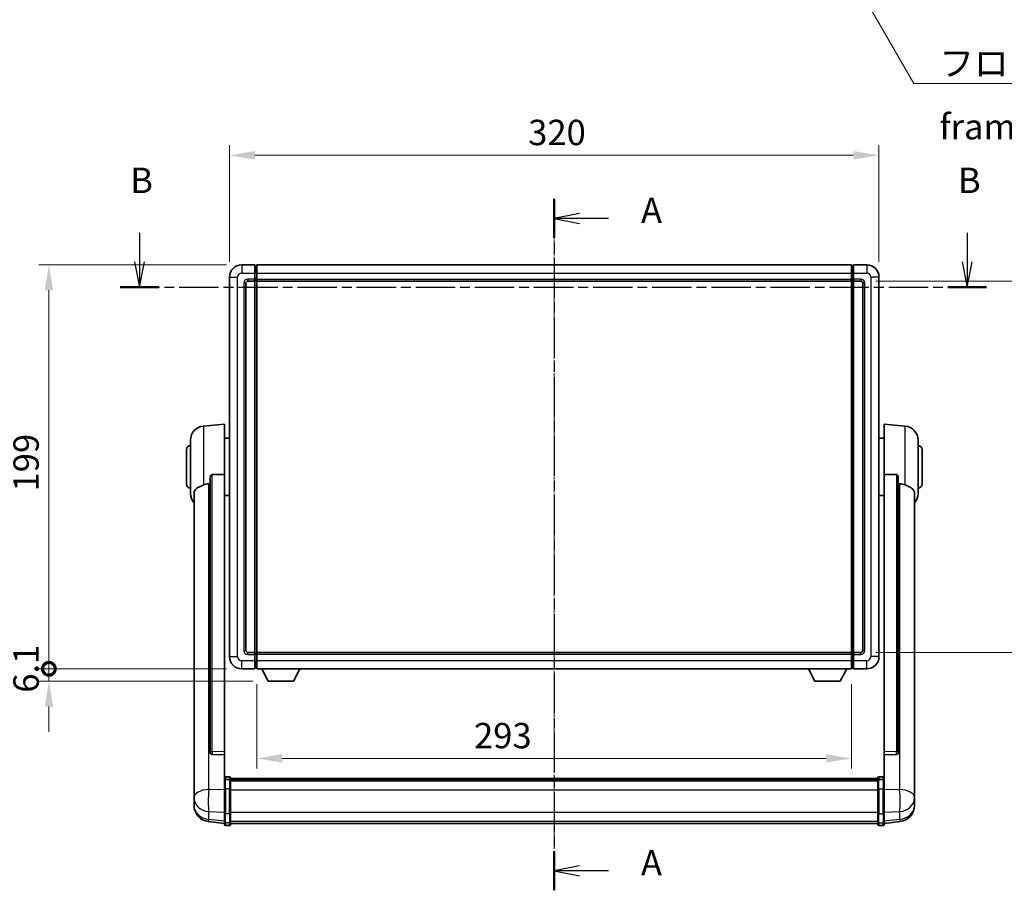
# Model space of a CAD drawing. Units: millimetres. Extents: x -8 to 11206, y -10 to 1676.
# Drawn here: x 2828 to 3313, y 461 to 890 of the extents above; entities that cross this region are included whole.
import ezdxf

# ---------------------------------------------------------------- set-up
doc = ezdxf.new("R2010")
doc.units = ezdxf.units.MM
doc.linetypes.add('CHAIN', pattern=[0.3543, 0.2362, -0.0295, 0.0591, -0.0295])
for name, color, linetype, lineweight in [('Centerline (ISO)', 131, 'Continuous', 18), ('Dimension (ISO)', 7, 'Continuous', 18), ('Dimension (ISO) @ 1', 7, 'Continuous', 18), ('Section Line (ISO)', 7, 'CHAIN', 25), ('Symbol (ISO)', 7, 'Continuous', 18), ('Symbol (ISO) @ 1', 7, 'Continuous', 18), ('Visible (ISO)', 7, 'Continuous', 35), ('Visible Narrow (ISO)', 7, 'Continuous', 25)]:
    doc.layers.add(name, color=color, linetype=linetype, lineweight=lineweight)
doc.styles.add('Note Text (TK)', font='MS PGothic.ttf')
doc.dimstyles.new('Default - Method 1b (TK)', dxfattribs={"dimscale": 6, "dimtxt": 2.5, "dimasz": 2.5, "dimexe": 1, "dimexo": 1.5, "dimgap": 1, "dimtad": 1, "dimtoh": 1, "dimrnd": 1e-08, "dimdsep": 46, "dimtxsty": 'Note Text (TK)', "dimcen": 0.09, "dimdle": 5, "dimclrd": 100, "dimclre": 100, "dimclrt": 7, "dimadec": 1, "dimazin": 1, "dimtfac": 1, "dimtmove": 0, "dimatfit": 3, "dimfxl": 1, "dimtolj": 1, "dimlwd": -1, "dimlwe": -1, "dimarcsym": 0})
doc.dimstyles.new('Default - Method 1b (TK)$7', dxfattribs={"dimscale": 6, "dimtxt": 2.5, "dimasz": 2.5, "dimexe": 1, "dimexo": 1.5, "dimgap": 1, "dimtad": 1, "dimtoh": 1, "dimrnd": 1e-08, "dimdsep": 46, "dimtxsty": 'Note Text (TK)', "dimcen": 0.09, "dimdle": 5, "dimclrd": 100, "dimclre": 100, "dimclrt": 7, "dimadec": 1, "dimazin": 1, "dimtfac": 1, "dimtmove": 0, "dimatfit": 3, "dimfxl": 1, "dimtolj": 1, "dimlwd": -1, "dimlwe": -1, "dimarcsym": 0})

# ---------------------------------------------------------------- blocks, each defined once
blk = doc.blocks.new('2dTransSection0')
at = {"layer": 'Section Line (ISO)', "linetype": 'CHAIN', "ltscale": 16.494572}
blk.add_line((163.149, 170.367), (163.149, 102.239), dxfattribs=at)
at = {"layer": 'Section Line (ISO)', "linetype": 'Continuous', "lineweight": 50}
for p, q in [((163.149, 170.367), (163.149, 166.523)), ((163.149, 106.083), (163.149, 102.239))]:
    blk.add_line(p, q, dxfattribs=at)
at = {"layer": 'Section Line (ISO)', "linetype": 'Continuous'}
for p, q in [((165.649, 168.945), (163.149, 168.445)), ((165.649, 168.445), (163.149, 168.445)), ((163.149, 168.445), (165.649, 167.945)), ((168.505, 168.445), (165.649, 168.445)), ((165.649, 104.661), (163.149, 104.161)), ((165.649, 104.161), (163.149, 104.161)), ((163.149, 104.161), (165.649, 103.661)), ((168.505, 104.161), (165.649, 104.161))]:
    blk.add_line(p, q, dxfattribs=at)
at = {"layer": 'Section Line (ISO)', "char_height": 2.5, "attachment_point": 7, "style": 'Note Text (TK)'}
for insert in [(171.697, 167.202), (171.697, 102.918)]:
    blk.add_mtext('A', dxfattribs=dict(at, insert=insert))
blk = doc.blocks.new('2dTransSection1')
at = {"layer": 'Section Line (ISO)', "linetype": 'Continuous'}
for p, q in [((122.28, 167.019), (122.28, 164.165)), ((203.849, 167.019), (203.849, 164.165)), ((121.78, 164.165), (122.28, 161.665)), ((122.28, 164.165), (122.28, 161.665)), ((122.28, 161.665), (122.78, 164.165)), ((203.349, 164.165), (203.849, 161.665)), ((203.849, 164.165), (203.849, 161.665)), ((203.849, 161.665), (204.349, 164.165))]:
    blk.add_line(p, q, dxfattribs=at)
at = {"layer": 'Section Line (ISO)', "linetype": 'CHAIN', "ltscale": 16.444592}
blk.add_line((120.367, 161.665), (205.762, 161.665), dxfattribs=at)
at = {"layer": 'Section Line (ISO)', "linetype": 'Continuous', "lineweight": 50}
for p, q in [((120.367, 161.665), (124.193, 161.665)), ((201.936, 161.665), (205.762, 161.665))]:
    blk.add_line(p, q, dxfattribs=at)
at = {"layer": 'Section Line (ISO)', "char_height": 2.5, "attachment_point": 7, "style": 'Note Text (TK)'}
for insert in [(121.361, 170.165), (202.929, 170.165)]:
    blk.add_mtext('B', dxfattribs=dict(at, insert=insert))
blk = doc.blocks.new('*D52')
at = {"layer": 'Defpoints', "color": 0}
for p in [(3251.73, 823.15), (2931.73, 763.15), (3251.73, 763.15)]:
    blk.add_point(p, dxfattribs=at)
at = {"layer": 'Dimension (ISO)', "color": 100}
for p, q in [((2931.73, 770.65), (2931.73, 828.15)), ((3251.73, 770.65), (3251.73, 828.15)), ((2944.23, 823.15), (3239.23, 823.15))]:
    blk.add_line(p, q, dxfattribs=at)
for points in [[(2944.23, 825.24), (2944.23, 821.07), (2931.73, 823.15)], [(3239.23, 825.24), (3239.23, 821.07), (3251.73, 823.15)]]:
    blk.add_solid(points, dxfattribs=at)
at = {"layer": 'Dimension (ISO)', "color": 7, "insert": (3078.88, 834.4), "char_height": 12.5, "attachment_point": 4, "style": 'Note Text (TK)'}
blk.add_mtext('\\A1;320', dxfattribs=at)
blk = doc.blocks.new('*D53')
at = {"layer": 'Defpoints', "color": 0}
for p in [(3242.73, 761.15), (3242.73, 578.15), (3337.73, 578.15)]:
    blk.add_point(p, dxfattribs=at)
at = {"layer": 'Dimension (ISO)', "color": 100}
for p, q in [((3250.23, 761.15), (3342.73, 761.15)), ((3337.73, 748.65), (3337.73, 590.65)), ((3250.23, 578.15), (3342.73, 578.15))]:
    blk.add_line(p, q, dxfattribs=at)
for points in [[(3335.65, 748.65), (3339.82, 748.65), (3337.73, 761.15)], [(3335.65, 590.65), (3339.82, 590.65), (3337.73, 578.15)]]:
    blk.add_solid(points, dxfattribs=at)
at = {"layer": 'Dimension (ISO)', "color": 7, "insert": (3326.48, 657.44), "char_height": 12.5, "attachment_point": 4, "rotation": 90, "style": 'Note Text (TK)'}
blk.add_mtext('\\A1;183', dxfattribs=at)
blk = doc.blocks.new('*D54')
at = {"layer": 'Defpoints', "color": 0}
for p in [(2945.23, 570.15), (3238.23, 570.15), (2945.23, 525.99)]:
    blk.add_point(p, dxfattribs=at)
at = {"layer": 'Dimension (ISO)', "color": 100}
for p, q in [((2945.23, 562.65), (2945.23, 520.99)), ((3238.23, 562.65), (3238.23, 520.99)), ((3225.73, 525.99), (2957.73, 525.99))]:
    blk.add_line(p, q, dxfattribs=at)
for points in [[(2957.73, 528.08), (2957.73, 523.91), (2945.23, 525.99)], [(3225.73, 528.08), (3225.73, 523.91), (3238.23, 525.99)]]:
    blk.add_solid(points, dxfattribs=at)
at = {"layer": 'Dimension (ISO)', "color": 7, "insert": (3052.2, 537.24), "char_height": 12.5, "attachment_point": 4, "style": 'Note Text (TK)'}
blk.add_mtext('\\A1;293', dxfattribs=at)
blk = doc.blocks.new('_DotSmall')
at = {"color": 0, "linetype": 'ByBlock', "const_width": 0.5}
blk.add_lwpolyline([(-0.0625, 0, 1), (0.0625, 0, 1)], format="xyb", close=True, dxfattribs=at)
blk = doc.blocks.new('*D45')
at = {"layer": 'Defpoints', "color": 0}
for p in [(2842.73, 769.15), (2937.73, 769.15), (2937.73, 570.15)]:
    blk.add_point(p, dxfattribs=at)
at = {"layer": 'Dimension (ISO)', "color": 100}
for p, q in [((2930.23, 769.15), (2837.73, 769.15)), ((2842.73, 570.15), (2842.73, 756.65)), ((2930.23, 570.15), (2837.73, 570.15))]:
    blk.add_line(p, q, dxfattribs=at)
blk.add_solid([(2840.65, 756.65), (2844.82, 756.65), (2842.73, 769.15)], dxfattribs=at)
at = {"layer": 'Dimension (ISO)', "color": 100, "xscale": 12.5, "yscale": 12.5, "zscale": 12.5, "rotation": 270}
blk.add_blockref('_DotSmall', (2842.73, 570.15), dxfattribs=at)
at = {"layer": 'Dimension (ISO)', "color": 7, "insert": (2831.48, 657.52), "char_height": 12.5, "attachment_point": 4, "rotation": 90, "style": 'Note Text (TK)'}
blk.add_mtext('\\A1;199', dxfattribs=at)
blk = doc.blocks.new('*D46')
at = {"layer": 'Defpoints', "color": 0}
for p in [(2842.73, 570.15), (2937.73, 570.15), (2950.78, 564.05)]:
    blk.add_point(p, dxfattribs=at)
at = {"layer": 'Dimension (ISO)', "color": 100}
for p, q in [((2842.73, 570.15), (2842.73, 582.65)), ((2930.23, 570.15), (2837.73, 570.15)), ((2842.73, 564.05), (2842.73, 570.15)), ((2943.28, 564.05), (2837.73, 564.05)), ((2842.73, 551.55), (2842.73, 539.05))]:
    blk.add_line(p, q, dxfattribs=at)
blk.add_solid([(2840.65, 551.55), (2844.82, 551.55), (2842.73, 564.05)], dxfattribs=at)
at = {"layer": 'Dimension (ISO)', "color": 100, "xscale": 12.5, "yscale": 12.5, "zscale": 12.5, "rotation": 270}
blk.add_blockref('_DotSmall', (2842.73, 570.15), dxfattribs=at)
at = {"layer": 'Dimension (ISO)', "color": 7, "insert": (2831.48, 558.37), "char_height": 12.5, "attachment_point": 4, "rotation": 90, "style": 'Note Text (TK)'}
blk.add_mtext('\\A1;6.1', dxfattribs=at)

msp = doc.modelspace()

# ---------------------------------------------------------------- linework, layer by layer
at = {"layer": 'Centerline (ISO)', "linetype": 'CHAIN', "ltscale": 23.990969}
msp.add_line((3091.732, 781.6517), (3091.732, 481.4909), dxfattribs=at)
at = {"layer": 'Visible (ISO)'}
for p, q in [((2944.232, 769.1517), (2937.732, 769.1517)), ((2944.232, 769.1517), (2944.232, 765.1517)), ((2944.982, 768.8517), (2944.232, 768.8517)), ((2945.232, 769.1517), (3238.232, 769.1517)), ((2945.232, 765.1517), (2945.232, 769.1517)), ((3238.232, 769.1517), (3238.232, 765.1517)), ((3238.482, 768.8517), (3239.232, 768.8517)), ((3245.732, 769.1517), (3239.232, 769.1517)), ((3239.232, 765.1517), (3239.232, 769.1517)), ((2931.732, 763.1517), (2931.732, 576.1517)), ((2944.232, 762.1517), (2944.232, 765.1517)), ((2944.232, 762.1517), (2944.232, 761.1517)), ((2945.232, 765.1517), (2945.232, 762.1517)), ((2945.232, 761.1517), (2945.232, 762.1517)), ((3238.232, 762.1517), (3238.232, 765.1517)), ((3238.232, 762.1517), (3238.232, 761.1517)), ((3239.232, 765.1517), (3239.232, 762.1517)), ((3239.232, 761.1517), (3239.232, 762.1517)), ((3251.732, 576.1517), (3251.732, 763.1517)), ((2939.732, 579.1517), (2939.732, 760.1517)), ((2940.732, 761.1517), (2944.232, 761.1517)), ((2944.982, 761.4517), (2944.232, 761.4517)), ((2944.232, 578.1517), (2944.232, 761.1517)), ((2945.232, 761.1517), (3238.232, 761.1517)), ((2945.232, 578.1517), (2945.232, 761.1517)), ((3238.232, 761.1517), (3238.232, 578.1517)), ((3238.482, 761.4517), (3239.232, 761.4517)), ((3239.232, 761.1517), (3239.232, 578.1517)), ((3239.232, 761.1517), (3242.732, 761.1517)), ((3243.732, 760.1517), (3243.732, 579.1517)), ((2918.8719, 689.7454), (2929.232, 690.6517)), ((2929.232, 690.6517), (2929.232, 665.921)), ((3254.232, 665.921), (3254.232, 690.6517)), ((3264.5921, 689.7454), (3254.232, 690.6517)), ((2912.482, 656.5315), (2912.482, 682.772)), ((2929.232, 683.8017), (2931.732, 683.8017)), ((3254.232, 683.8017), (3251.732, 683.8017)), ((3270.982, 682.772), (3270.982, 656.5315)), ((2910.482, 661.1517), (2910.482, 678.1517)), ((3272.982, 678.1517), (3272.982, 661.1517)), ((2929.232, 529.1681), (2929.232, 665.921)), ((3254.232, 665.921), (3254.232, 529.1681)), ((2922.232, 664.4768), (2922.232, 528.8832)), ((3261.232, 528.8832), (3261.232, 664.4768)), ((2914.232, 656.5753), (2914.232, 511.6123)), ((2929.232, 655.5017), (2931.732, 655.5017)), ((3254.232, 655.5017), (3251.732, 655.5017)), ((3269.232, 511.6123), (3269.232, 656.5753)), ((2944.232, 578.1517), (2940.732, 578.1517)), ((2944.232, 578.1517), (2944.232, 577.1517)), ((2944.982, 577.8517), (2944.232, 577.8517)), ((3238.232, 578.1517), (2945.232, 578.1517)), ((2945.232, 577.1517), (2945.232, 578.1517)), ((3238.232, 578.1517), (3238.232, 577.1517)), ((3238.482, 577.8517), (3239.232, 577.8517)), ((3239.232, 577.1517), (3239.232, 578.1517)), ((3242.732, 578.1517), (3239.232, 578.1517)), ((2944.232, 574.1517), (2944.232, 577.1517)), ((2944.232, 574.1517), (2944.232, 570.1517)), ((2945.232, 577.1517), (2945.232, 574.1517)), ((2945.232, 570.1517), (2945.232, 574.1517)), ((3238.232, 574.1517), (3238.232, 577.1517)), ((3238.232, 574.1517), (3238.232, 570.1517)), ((3239.232, 577.1517), (3239.232, 574.1517)), ((3239.232, 570.1517), (3239.232, 574.1517)), ((2937.732, 570.1517), (2944.232, 570.1517)), ((2944.982, 570.4517), (2944.232, 570.4517)), ((3238.232, 570.1517), (2945.232, 570.1517)), ((2950.782, 564.0517), (2947.6436, 570.1517)), ((2963.282, 564.0517), (2966.4204, 570.1517)), ((3220.182, 564.0517), (3217.0436, 570.1517)), ((3232.682, 564.0517), (3235.8204, 570.1517)), ((3238.482, 570.4517), (3239.232, 570.4517)), ((3239.232, 570.1517), (3245.732, 570.1517)), ((2950.782, 564.0517), (2963.282, 564.0517)), ((3220.182, 564.0517), (3232.682, 564.0517)), ((2922.232, 528.8832), (2922.232, 528.8291)), ((2929.232, 529.1681), (2929.232, 527.8212)), ((3254.232, 527.8212), (3254.232, 529.1681)), ((3261.232, 528.8291), (3261.232, 528.8832)), ((2923.1449, 528.0063), (2929.232, 527.8114)), ((2929.232, 527.8114), (2929.232, 527.8212)), ((2929.232, 527.8114), (2929.232, 515.4973)), ((3254.232, 527.8114), (3260.3192, 528.0063)), ((3254.232, 527.8212), (3254.232, 527.8114)), ((3254.232, 515.4973), (3254.232, 527.8114)), ((2929.232, 515.2214), (2929.232, 515.4973)), ((2929.232, 515.2214), (2929.232, 510.7409)), ((2931.732, 516.9134), (2929.732, 516.9134)), ((2931.732, 515.6197), (2929.732, 515.6197)), ((2932.232, 516.4134), (2932.232, 515.2214)), ((2932.232, 516.1434), (3251.232, 516.1434)), ((2932.232, 515.9118), (3251.232, 515.9118)), ((2932.232, 515.9001), (3251.232, 515.9001)), ((2932.232, 515.6285), (3251.232, 515.6285)), ((2932.232, 510.7409), (2932.232, 515.2214)), ((2932.232, 515.1773), (3251.232, 515.1773)), ((2932.232, 515.0349), (3251.232, 515.0349)), ((3251.232, 515.2214), (3251.232, 516.4134)), ((3251.232, 515.2214), (3251.232, 510.7409)), ((3251.732, 516.9134), (3253.732, 516.9134)), ((3251.732, 515.6197), (3253.732, 515.6197)), ((3254.232, 515.4973), (3254.232, 515.2214)), ((3254.232, 510.7409), (3254.232, 515.2214)), ((2914.232, 508.5207), (2914.232, 511.6123)), ((2929.232, 499.1297), (2929.232, 510.7409)), ((2932.232, 510.7409), (2932.232, 499.1297)), ((3251.232, 499.1297), (3251.232, 510.7409)), ((3254.232, 510.7409), (3254.232, 499.1297)), ((3269.232, 511.6123), (3269.232, 508.5207)), ((2914.232, 508.5207), (2914.232, 506.7262)), ((2914.232, 506.7262), (2914.232, 505.6902)), ((2914.232, 503.9053), (2914.232, 504.6637)), ((3269.232, 506.7262), (3269.232, 508.5207)), ((3269.232, 505.6902), (3269.232, 506.7262)), ((3269.232, 504.6637), (3269.232, 503.9053)), ((2914.232, 503.9053), (2914.232, 502.8692)), ((3269.232, 502.8692), (3269.232, 503.9053)), ((2929.232, 493.9757), (2921.2827, 494.9257)), ((2929.232, 499.1297), (2929.232, 494.6297)), ((2932.232, 494.6297), (2932.232, 499.1297)), ((3251.232, 499.1297), (3251.232, 494.6297)), ((3254.232, 494.6297), (3254.232, 499.1297)), ((3254.232, 493.9757), (3262.1813, 494.9257)), ((2929.232, 493.4909), (2929.232, 494.6297)), ((2931.732, 492.9909), (2929.732, 492.9909)), ((2932.232, 494.6297), (2932.232, 493.4909)), ((2932.232, 493.9909), (3251.232, 493.9909)), ((3251.232, 493.4909), (3251.232, 494.6297)), ((3251.732, 492.9909), (3253.732, 492.9909)), ((3254.232, 494.6297), (3254.232, 493.4909))]:
    msp.add_line(p, q, dxfattribs=at)
for centre, radius, start, end in [((2937.732, 763.1517), 6, 90, 180), ((2944.982, 768.6017), 0.25, 0, 90), ((3238.482, 768.6017), 0.25, 90, 180), ((3245.732, 763.1517), 6, 0, 90), ((2944.982, 761.7017), 0.25, 270, 0), ((3238.482, 761.7017), 0.25, 180, 270), ((2940.732, 760.1517), 1, 90, 180), ((3242.732, 760.1517), 1, 0, 90), ((2919.482, 682.772), 7, 95, 180), ((3263.982, 682.772), 7, 0, 85), ((2912.482, 678.1517), 2, 90, 180), ((3270.982, 678.1517), 2, 0, 90), ((2912.482, 661.1517), 2, 180, 270), ((3270.982, 661.1517), 2, 270, 0), ((2919.482, 656.5315), 7, 180, 221.409622), ((3263.982, 656.5315), 7, 318.590378, 0), ((2940.732, 579.1517), 1, 180, 270), ((2944.982, 577.6017), 0.25, 0, 90), ((3238.482, 577.6017), 0.25, 90, 180), ((3242.732, 579.1517), 1, 270, 0), ((2937.732, 576.1517), 6, 180, 270), ((3245.732, 576.1517), 6, 270, 0), ((2944.982, 570.7017), 0.25, 270, 0), ((3238.482, 570.7017), 0.25, 180, 270), ((2929.732, 516.4134), 0.5, 90, 180), ((2931.732, 516.4134), 0.5, 0, 90), ((3251.732, 516.4134), 0.5, 90, 180), ((3253.732, 516.4134), 0.5, 0, 90), ((2922.232, 502.8692), 8, 180, 263.184806), ((3261.232, 502.8692), 8, 276.815194, 0), ((2929.732, 493.4909), 0.5, 180, 270), ((2931.732, 493.4909), 0.5, 270, 0), ((3251.732, 493.4909), 0.5, 180, 270), ((3253.732, 493.4909), 0.5, 270, 0)]:
    msp.add_arc(centre, radius, start, end, dxfattribs=at)
for centre, major_axis, start_param, end_param in [((2923.232, 528.8729), (-0.9893, -0.1693), 6.13710494, 7.6206348), ((3260.232, 528.8729), (0.9893, -0.1693), 4.94573581, 6.42926568)]:
    msp.add_ellipse(centre, major_axis=major_axis, ratio=0.85958937, start_param=start_param, end_param=end_param, dxfattribs=at)
for points, knots in [([(2922.232, 664.4768), (2922.2322, 664.6341), (2922.2515, 664.8003), (2922.3431, 665.1497), (2922.4242, 665.3305), (2922.6064, 665.5745), (2922.7002, 665.6675), (2922.8634, 665.7642), (2922.9216, 665.7895), (2923.0352, 665.8209), (2923.0901, 665.8288), (2923.1449, 665.8296)], [0.192845303, 0.192845303, 0.192845303, 0.192845303, 0.240507365, 0.240507365, 0.297130074, 0.297130074, 0.334079186, 0.334079186, 0.352553742, 0.352553742, 0.369009283, 0.369009283, 0.369009283, 0.369009283]), ([(3260.3192, 665.8296), (3260.3739, 665.8288), (3260.4288, 665.8209), (3260.5424, 665.7895), (3260.6006, 665.7642), (3260.7639, 665.6675), (3260.8576, 665.5745), (3261.0398, 665.3305), (3261.1209, 665.1497), (3261.2125, 664.8003), (3261.2318, 664.6341), (3261.232, 664.4768)], [0.3759847, 0.3759847, 0.3759847, 0.3759847, 0.392440242, 0.392440242, 0.410914798, 0.410914798, 0.44786391, 0.44786391, 0.504486619, 0.504486619, 0.552148681, 0.552148681, 0.552148681, 0.552148681]), ([(2914.232, 656.5753), (2914.232, 656.7429), (2914.2429, 656.9039), (2914.2992, 657.2988), (2914.3596, 657.5208), (2914.616, 658.1352), (2914.8841, 658.4798), (2915.7345, 659.2312), (2916.4056, 659.6177), (2917.746, 660.2487), (2918.2965, 660.4808), (2918.8719, 660.7148)], [-5.27158626, -5.27158626, -5.27158626, -5.27158626, -5.18721863, -5.18721863, -5.05628435, -5.05628435, -4.79921142, -4.79921142, -4.44219969, -4.44219969, -4.22248819, -4.22248819, -4.22248819, -4.22248819]), ([(2918.8719, 660.7148), (2918.8755, 660.7162), (2918.8791, 660.7177), (2919.7216, 661.0588), (2920.6417, 661.2438), (2921.5348, 661.248)], [2.102258604, 2.102258604, 2.102258604, 2.102258604, 2.10340374, 2.10340374, 2.370180755, 2.370180755, 2.370180755, 2.370180755]), ([(3261.9293, 661.248), (3262.8224, 661.2438), (3263.7424, 661.0588), (3264.5849, 660.7177), (3264.5885, 660.7162), (3264.5921, 660.7148)], [2.57632281, 2.57632281, 2.57632281, 2.57632281, 2.843099825, 2.843099825, 2.844244962, 2.844244962, 2.844244962, 2.844244962]), ([(3264.5921, 660.7148), (3265.1067, 660.5055), (3265.6013, 660.2978), (3266.8137, 659.7401), (3267.4579, 659.3938), (3268.4182, 658.6603), (3268.7567, 658.2863), (3269.0712, 657.6221), (3269.1433, 657.3919), (3269.2168, 656.9617), (3269.232, 656.7729), (3269.232, 656.5753)], [-8.358650844, -8.358650844, -8.358650844, -8.358650844, -8.190003506, -8.190003506, -7.917688575, -7.917688575, -7.676295197, -7.676295197, -7.560988477, -7.560988477, -7.477759094, -7.477759094, -7.477759094, -7.477759094]), ([(2929.232, 515.2214), (2929.232, 515.2222), (2929.232, 515.2231), (2929.2322, 515.2528), (2929.2364, 515.2816), (2929.2524, 515.3378), (2929.2642, 515.3652), (2929.307, 515.4377), (2929.3456, 515.4797), (2929.4395, 515.5483), (2929.4929, 515.5749), (2929.6091, 515.6106), (2929.6702, 515.6197), (2929.732, 515.6197)], [-0.0003347789, -0.0003347789, -0.0003347789, -0.0003347789, 0, 0, 0.011463002, 0.011463002, 0.0228675214, 0.0228675214, 0.0430502261, 0.0430502261, 0.0621538264, 0.0621538264, 0.0807455701, 0.0807455701, 0.0807455701, 0.0807455701]), ([(2932.232, 515.2214), (2932.232, 515.2222), (2932.232, 515.2231), (2932.2318, 515.2528), (2932.2276, 515.2816), (2932.2116, 515.3378), (2932.1999, 515.3652), (2932.157, 515.4377), (2932.1185, 515.4797), (2932.0246, 515.5483), (2931.9711, 515.5749), (2931.8549, 515.6106), (2931.7939, 515.6197), (2931.732, 515.6197)], [-0.0809227639, -0.0809227639, -0.0809227639, -0.0809227639, -0.0805886357, -0.0805886357, -0.0691479127, -0.0691479127, -0.0577655589, -0.0577655589, -0.0376220805, -0.0376220805, -0.0185556094, -0.0185556094, 0, 0, 0, 0]), ([(3251.732, 515.6197), (3251.6702, 515.6197), (3251.6091, 515.6106), (3251.4929, 515.5749), (3251.4395, 515.5483), (3251.3456, 515.4797), (3251.307, 515.4377), (3251.2642, 515.3652), (3251.2524, 515.3378), (3251.2364, 515.2816), (3251.2322, 515.2528), (3251.232, 515.2231), (3251.232, 515.2222), (3251.232, 515.2214)], [-0.0807455701, -0.0807455701, -0.0807455701, -0.0807455701, -0.0621538264, -0.0621538264, -0.0430502261, -0.0430502261, -0.0228675214, -0.0228675214, -0.011463002, -0.011463002, 0, 0, 0.0003347789, 0.0003347789, 0.0003347789, 0.0003347789]), ([(3254.232, 515.2214), (3254.232, 515.2222), (3254.232, 515.2231), (3254.2318, 515.2528), (3254.2276, 515.2816), (3254.2116, 515.3378), (3254.1999, 515.3652), (3254.157, 515.4377), (3254.1185, 515.4797), (3254.0246, 515.5483), (3253.9711, 515.5749), (3253.8549, 515.6106), (3253.7939, 515.6197), (3253.732, 515.6197)], [-0.0809227639, -0.0809227639, -0.0809227639, -0.0809227639, -0.0805886357, -0.0805886357, -0.0691479127, -0.0691479127, -0.0577655589, -0.0577655589, -0.0376220805, -0.0376220805, -0.0185556094, -0.0185556094, 0, 0, 0, 0]), ([(2914.232, 511.6123), (2914.232, 511.558), (2914.2323, 511.5011), (2914.2354, 511.1083), (2914.2417, 510.6936), (2914.2417, 509.8324), (2914.2354, 509.325), (2914.2323, 508.7083), (2914.232, 508.6146), (2914.232, 508.5207)], [4.535339596, 4.535339596, 4.535339596, 4.535339596, 4.561894963, 4.561894963, 4.711051305, 4.711051305, 4.860207647, 4.860207647, 4.886763014, 4.886763014, 4.886763014, 4.886763014]), ([(3269.232, 508.5207), (3269.232, 508.6146), (3269.2317, 508.7083), (3269.2286, 509.325), (3269.2224, 509.8324), (3269.2224, 510.6936), (3269.2286, 511.1083), (3269.2317, 511.5011), (3269.232, 511.558), (3269.232, 511.6123)], [4.535339596, 4.535339596, 4.535339596, 4.535339596, 4.561894963, 4.561894963, 4.711051305, 4.711051305, 4.860207647, 4.860207647, 4.886763014, 4.886763014, 4.886763014, 4.886763014]), ([(2914.232, 505.6902), (2914.232, 505.6132), (2914.2323, 505.5378), (2914.2354, 505.0525), (2914.2417, 504.706), (2914.2417, 504.2088), (2914.2354, 504.0229), (2914.2323, 503.9254), (2914.232, 503.9138), (2914.232, 503.9053)], [4.535339596, 4.535339596, 4.535339596, 4.535339596, 4.561894963, 4.561894963, 4.711051305, 4.711051305, 4.860207647, 4.860207647, 4.886763014, 4.886763014, 4.886763014, 4.886763014]), ([(2914.232, 504.6637), (2914.232, 504.718), (2914.2323, 504.7749), (2914.2335, 504.928), (2914.2345, 505.0281), (2914.2356, 505.1333)], [4.5353395957, 4.5353395957, 4.5353395957, 4.5353395957, 4.5618949629, 4.5618949629, 4.6038245845, 4.6038245845, 4.6038245845, 4.6038245845]), ([(3269.232, 503.9053), (3269.232, 503.9138), (3269.2317, 503.9254), (3269.2286, 504.0229), (3269.2224, 504.2088), (3269.2224, 504.706), (3269.2286, 505.0525), (3269.2317, 505.5378), (3269.232, 505.6132), (3269.232, 505.6902)], [4.535339596, 4.535339596, 4.535339596, 4.535339596, 4.561894963, 4.561894963, 4.711051305, 4.711051305, 4.860207647, 4.860207647, 4.886763014, 4.886763014, 4.886763014, 4.886763014]), ([(3269.2284, 505.1333), (3269.2295, 505.0281), (3269.2305, 504.928), (3269.2317, 504.7749), (3269.232, 504.718), (3269.232, 504.6637)], [4.818278025, 4.818278025, 4.818278025, 4.818278025, 4.8602076466, 4.8602076466, 4.8867630138, 4.8867630138, 4.8867630138, 4.8867630138])]:
    msp.add_open_spline(points, degree=3, knots=knots, dxfattribs=at)
for points in [[(2929.232, 665.921), (2926.1664, 665.8744), (2923.1449, 665.8296)], [(3260.3192, 665.8296), (3257.2977, 665.8744), (3254.232, 665.921)], [(2921.5348, 661.248), (2921.8831, 661.2497), (2922.232, 661.2514)], [(3261.232, 661.2514), (3261.581, 661.2497), (3261.9293, 661.248)]]:
    msp.add_open_spline(points, degree=2, dxfattribs=at)
at = {"layer": 'Visible Narrow (ISO)'}
for p, q in [((2937.732, 769.1517), (2937.732, 765.1517)), ((2944.982, 765.1517), (2944.982, 768.8517)), ((3238.482, 768.8517), (3238.482, 765.1517)), ((3245.732, 769.1517), (3245.732, 765.1517)), ((2931.732, 763.1517), (2935.732, 763.1517)), ((2935.732, 576.1517), (2935.732, 763.1517)), ((2937.732, 765.1517), (2944.232, 765.1517)), ((2944.232, 762.1517), (2940.732, 762.1517)), ((2940.732, 762.1517), (2940.732, 761.1517)), ((2944.982, 765.1517), (2944.232, 765.1517)), ((2944.982, 762.1517), (2944.232, 762.1517)), ((2945.232, 765.1517), (2944.982, 765.1517)), ((2944.982, 765.1517), (2944.982, 762.1517)), ((2945.232, 762.1517), (2944.982, 762.1517)), ((2944.982, 761.4517), (2944.982, 762.1517)), ((2945.232, 765.1517), (3238.232, 765.1517)), ((2945.232, 762.1517), (3238.232, 762.1517)), ((3238.232, 765.1517), (3238.482, 765.1517)), ((3238.232, 762.1517), (3238.482, 762.1517)), ((3238.482, 765.1517), (3239.232, 765.1517)), ((3238.482, 762.1517), (3238.482, 765.1517)), ((3238.482, 762.1517), (3239.232, 762.1517)), ((3238.482, 762.1517), (3238.482, 761.4517)), ((3239.232, 765.1517), (3245.732, 765.1517)), ((3242.732, 762.1517), (3239.232, 762.1517)), ((3242.732, 762.1517), (3242.732, 761.1517)), ((3247.732, 763.1517), (3247.732, 576.1517)), ((3251.732, 763.1517), (3247.732, 763.1517)), ((2938.732, 760.1517), (2938.732, 579.1517)), ((2938.732, 760.1517), (2939.732, 760.1517)), ((2944.982, 761.4517), (2944.982, 577.8517)), ((3238.482, 577.8517), (3238.482, 761.4517)), ((3244.732, 760.1517), (3243.732, 760.1517)), ((3244.732, 579.1517), (3244.732, 760.1517)), ((2918.8719, 689.7454), (2918.8719, 660.7148)), ((3264.5921, 660.7148), (3264.5921, 689.7454)), ((2923.1449, 529.3673), (2923.1449, 665.8296)), ((3260.3192, 665.8296), (3260.3192, 529.3673)), ((2921.5348, 510.711), (2921.5348, 661.248)), ((3261.9293, 661.248), (3261.9293, 510.711)), ((2938.732, 579.1517), (2939.732, 579.1517)), ((2940.732, 577.1517), (2940.732, 578.1517)), ((2944.982, 577.1517), (2944.982, 577.8517)), ((3238.482, 577.8517), (3238.482, 577.1517)), ((3242.732, 577.1517), (3242.732, 578.1517)), ((3244.732, 579.1517), (3243.732, 579.1517)), ((2931.732, 576.1517), (2935.732, 576.1517)), ((2944.232, 574.1517), (2937.732, 574.1517)), ((2937.732, 570.1517), (2937.732, 574.1517)), ((2940.732, 577.1517), (2944.232, 577.1517)), ((2944.982, 577.1517), (2944.232, 577.1517)), ((2944.982, 574.1517), (2944.232, 574.1517)), ((2945.232, 577.1517), (2944.982, 577.1517)), ((2944.982, 577.1517), (2944.982, 574.1517)), ((2945.232, 574.1517), (2944.982, 574.1517)), ((2944.982, 570.4517), (2944.982, 574.1517)), ((3238.232, 577.1517), (2945.232, 577.1517)), ((3238.232, 574.1517), (2945.232, 574.1517)), ((3238.232, 577.1517), (3238.482, 577.1517)), ((3238.232, 574.1517), (3238.482, 574.1517)), ((3238.482, 577.1517), (3239.232, 577.1517)), ((3238.482, 574.1517), (3238.482, 577.1517)), ((3238.482, 574.1517), (3239.232, 574.1517)), ((3238.482, 574.1517), (3238.482, 570.4517)), ((3239.232, 577.1517), (3242.732, 577.1517)), ((3245.732, 574.1517), (3239.232, 574.1517)), ((3245.732, 570.1517), (3245.732, 574.1517)), ((3251.732, 576.1517), (3247.732, 576.1517)), ((2929.232, 529.1681), (2923.1449, 529.3673)), ((3260.3192, 529.3673), (3254.232, 529.1681)), ((2923.1449, 528.0204), (2929.232, 527.8212)), ((2923.1449, 528.0063), (2923.1449, 528.0204)), ((3254.232, 527.8212), (3260.3192, 528.0204)), ((3260.3192, 528.0204), (3260.3192, 528.0063)), ((2929.732, 516.9134), (2929.732, 515.6197)), ((2929.732, 510.9909), (2929.732, 515.6197)), ((2931.732, 515.6197), (2931.732, 516.9134)), ((2931.732, 515.6197), (2931.732, 510.9909)), ((3251.732, 516.9134), (3251.732, 515.6197)), ((3251.732, 510.9909), (3251.732, 515.6197)), ((3253.732, 515.6197), (3253.732, 516.9134)), ((3253.732, 515.6197), (3253.732, 510.9909)), ((2929.232, 510.4645), (2921.5348, 510.711)), ((2929.732, 510.9909), (2929.732, 498.6967)), ((2931.732, 510.9909), (2929.732, 510.9909)), ((2931.732, 498.6967), (2931.732, 510.9909)), ((2932.232, 510.4909), (3251.232, 510.4909)), ((3251.732, 510.9909), (3251.732, 498.6967)), ((3251.732, 510.9909), (3253.732, 510.9909)), ((3253.732, 498.6967), (3253.732, 510.9909)), ((3261.9293, 510.711), (3254.232, 510.4645)), ((2921.5348, 495.9674), (2921.5348, 499.8244)), ((2921.5348, 499.8244), (2929.232, 499.5779)), ((3254.232, 499.5779), (3261.9293, 499.8244)), ((3261.9293, 499.8244), (3261.9293, 495.9674)), ((2929.232, 495.0475), (2921.5348, 495.9674)), ((2929.732, 494.1967), (2929.732, 498.6967)), ((2931.732, 498.6967), (2929.732, 498.6967)), ((2931.732, 498.6967), (2931.732, 494.1967)), ((2932.232, 499.5627), (3251.232, 499.5627)), ((2932.232, 495.0627), (3251.232, 495.0627)), ((3251.732, 494.1967), (3251.732, 498.6967)), ((3251.732, 498.6967), (3253.732, 498.6967)), ((3253.732, 498.6967), (3253.732, 494.1967)), ((3261.9293, 495.9674), (3254.232, 495.0475)), ((2929.732, 494.1967), (2929.732, 492.9909)), ((2931.732, 494.1967), (2929.732, 494.1967)), ((2931.732, 492.9909), (2931.732, 494.1967)), ((3251.732, 494.1967), (3251.732, 492.9909)), ((3251.732, 494.1967), (3253.732, 494.1967)), ((3253.732, 492.9909), (3253.732, 494.1967))]:
    msp.add_line(p, q, dxfattribs=at)
for centre, start, end in [((2937.732, 763.1517), 90, 180), ((2940.732, 760.1517), 90, 180), ((3242.732, 760.1517), 0, 90), ((3245.732, 763.1517), 0, 90), ((2940.732, 579.1517), 180, 270), ((3242.732, 579.1517), 270, 0), ((2937.732, 576.1517), 180, 270), ((3245.732, 576.1517), 270, 0)]:
    msp.add_arc(centre, 2, start, end, dxfattribs=at)
for centre, major_axis, ratio, start_param, end_param in [((2923.232, 528.8832), (-1, 0), 0.48600985, 4.79965544, 6.28318531), ((2923.232, 528.8832), (-1, 0), 0.8660254, 0, 1.48352986), ((2923.232, 528.8832), (0.0327, 0.9995), 0.1174218, 1.06894299, 2.61618337), ((3260.232, 528.8832), (1, 0), 0.48600985, 0, 1.48352986), ((3260.232, 528.8832), (0.0327, -0.9995), 0.1174218, 0.52540928, 2.07264966), ((3260.232, 528.8832), (1, 0), 0.8660254, 4.79965544, 6.28318531), ((2922.232, 506.7262), (-8, 0), 0.5, 4.79965544, 6.28318531), ((2922.232, 506.7262), (0.2561, 7.9959), 0.11860733, 1.05290097, 2.6161011), ((2929.732, 510.7409), (-0.5, 0), 0.5, 4.71238898, 6.28318531), ((2931.732, 510.7409), (0.5, 0), 0.5, 0, 1.57079633), ((3251.732, 510.7409), (-0.5, 0), 0.5, 4.71238898, 6.28318531), ((3253.732, 510.7409), (0.5, 0), 0.5, 0, 1.57079633), ((3261.232, 506.7262), (8, 0), 0.5, 0, 1.48352986), ((3261.232, 506.7262), (0.2561, -7.9959), 0.11860733, 0.52549155, 2.08869168), ((2922.232, 506.7262), (-8, 0), 0.8660254, 0, 1.48352986), ((3261.232, 506.7262), (8, 0), 0.8660254, 4.79965544, 6.28318531), ((2922.232, 502.8692), (-8, 0), 0.8660254, 0, 1.48352986), ((3261.232, 502.8692), (8, 0), 0.8660254, 4.79965544, 6.28318531), ((2922.232, 502.8692), (-0.9493, -7.9435), 0.03178074, 0, 0.52169351), ((2929.732, 499.1297), (-0.5, 0), 0.8660254, 0, 1.57079633), ((2931.732, 499.1297), (0.5, 0), 0.8660254, 4.71238898, 6.28318531), ((3251.732, 499.1297), (-0.5, 0), 0.8660254, 0, 1.57079633), ((3253.732, 499.1297), (0.5, 0), 0.8660254, 4.71238898, 6.28318531), ((3261.232, 502.8692), (0.9493, -7.9435), 0.03178074, 5.7614918, 6.28318531), ((2929.732, 494.6297), (-0.5, 0), 0.8660254, 0, 1.57079633), ((2931.732, 494.6297), (0.5, 0), 0.8660254, 4.71238898, 6.28318531), ((3251.732, 494.6297), (-0.5, 0), 0.8660254, 0, 1.57079633), ((3253.732, 494.6297), (0.5, 0), 0.8660254, 4.71238898, 6.28318531)]:
    msp.add_ellipse(centre, major_axis=major_axis, ratio=ratio, start_param=start_param, end_param=end_param, dxfattribs=at)

# ---------------------------------------------------------------- block references
at = {"layer": 'Section Line (ISO)', "xscale": 5, "yscale": 5, "zscale": 5}
for name in ['2dTransSection1', '2dTransSection0']:
    msp.add_blockref(name, (2275.9881, -50.1732), dxfattribs=at)

# ---------------------------------------------------------------- texts
at = {"layer": 'Symbol (ISO)', "color": 7, "insert": (3281.4959, 874.7486), "char_height": 12.5, "width": 258.406425, "attachment_point": 1, "line_spacing_factor": 1.5, "style": 'Note Text (TK)'}
msp.add_mtext('{\\fＭＳ Ｐゴシック|b0|i0;フロントフレーム1 / Front frame1}', dxfattribs=at)

# ---------------------------------------------------------------- dimensions: what is measured, and where the dimension line sits
at = {"layer": 'Dimension (ISO) @ 1', "color": 100}
for base, p1, p2, angle, override, picture, middle in [((3251.732, 823.1517), (2931.732, 763.1517), (3251.732, 763.1517), 180, {"dimscale": 1, "dimtxt": 12.5, "dimasz": 12.5, "dimexe": 5, "dimexo": 7.5, "dimgap": 5, "dimtoh": 0, "dimdec": 2, "dimcen": 0.45, "dimtol": 0, "dimlim": 0, "dimtp": 0, "dimtm": 0, "dimtdec": 2, "dimtix": 0, "dimtofl": 0, "dimtmove": 0, "dimatfit": 1}, '*D52', (3091.732, 823.1517)), ((2842.732, 769.1517), (2937.732, 570.1517), (2937.732, 769.1517), 90, {"dimscale": 1, "dimtxt": 12.5, "dimasz": 12.5, "dimexe": 5, "dimexo": 7.5, "dimgap": 5, "dimtoh": 0, "dimdec": 2, "dimblk1": 'DotSmall', "dimsah": 1, "dimcen": 0.45, "dimdle": 0, "dimtol": 0, "dimlim": 0, "dimtp": 0, "dimtm": 0, "dimtdec": 2, "dimtix": 0, "dimtofl": 0, "dimtmove": 0, "dimatfit": 1}, '*D45', (2842.732, 669.7017)), ((3337.732, 578.1517), (3242.732, 761.1517), (3242.732, 578.1517), 270, {"dimscale": 1, "dimtxt": 12.5, "dimasz": 12.5, "dimexe": 5, "dimexo": 7.5, "dimgap": 5, "dimtoh": 0, "dimdec": 2, "dimcen": 0.45, "dimtol": 0, "dimlim": 0, "dimtp": 0, "dimtm": 0, "dimtdec": 2, "dimtix": 0, "dimtofl": 0, "dimtmove": 0, "dimatfit": 1}, '*D53', (3337.732, 669.6517)), ((2842.732, 570.1517), (2950.782, 564.0517), (2937.732, 570.1517), 90, {"dimscale": 1, "dimtxt": 12.5, "dimasz": 12.5, "dimexe": 5, "dimexo": 7.5, "dimgap": 5, "dimtoh": 0, "dimdec": 2, "dimblk2": 'DotSmall', "dimsah": 1, "dimcen": 0.45, "dimdle": 0, "dimtol": 0, "dimlim": 0, "dimtp": 0, "dimtm": 0, "dimtdec": 2, "dimtix": 0, "dimtofl": 1, "dimtmove": 0, "dimatfit": 1}, '*D46', (2842.732, 567.1017)), ((2945.232, 525.9923), (3238.232, 570.1517), (2945.232, 570.1517), 180, {"dimscale": 1, "dimtxt": 12.5, "dimasz": 12.5, "dimexe": 5, "dimexo": 7.5, "dimgap": 5, "dimtoh": 0, "dimdec": 2, "dimcen": 0.45, "dimtol": 0, "dimlim": 0, "dimtp": 0, "dimtm": 0, "dimtdec": 2, "dimtix": 0, "dimtofl": 0, "dimtmove": 0, "dimatfit": 1}, '*D54', (3064.9171, 525.9923))]:
    dim = msp.add_linear_dim(base=base, p1=p1, p2=p2, angle=angle, dimstyle='Default - Method 1b (TK)', override=override, dxfattribs=at)
    dim.commit()
    dim.dimension.update_dxf_attribs({"geometry": picture, "text_midpoint": middle, "dimtype": 128})

# ---------------------------------------------------------------- leaders
at = {"layer": 'Symbol (ISO) @ 1', "color": 100, "annotation_type": 0, "has_hookline": 1, "hookline_direction": 0, "text_width": 246.733}
msp.add_leader([(3167.0233, 1034.7036), (3268.9959, 858.5159), (3281.4959, 858.5159)], dimstyle='Default - Method 1b (TK)$7', override={"dimscale": 1, "dimtxt": 12.5, "dimasz": 12.5, "dimgap": 0, "dimtad": 1}, dxfattribs=at)

doc.saveas('drawing.dxf')
